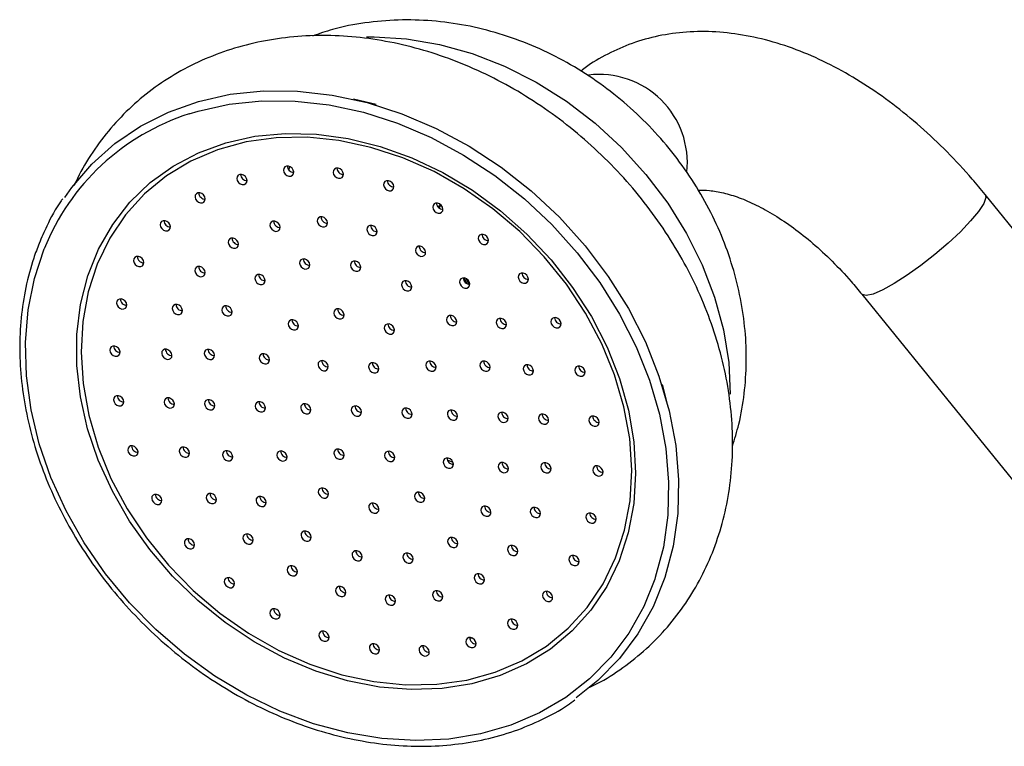
# Model space of a CAD drawing. Units: millimetres. Extents: x 5 to 995, y 5 to 995.
# Drawn here: x 660 to 703, y 260 to 292 of the extents above; entities that cross this region are included whole.
import ezdxf

# ---------------------------------------------------------------- set-up
doc = ezdxf.new("R2010")
doc.units = ezdxf.units.MM

msp = doc.modelspace()

# ---------------------------------------------------------------- linework, layer by layer
at = {"color": 7, "linetype": 'Continuous', "lineweight": 25}
for p, q in [((675.311, 288.153), (674.321, 288.379)), ((709.921, 274.64), (702.194, 284.176)), ((678.171, 283.718), (678.092, 283.584)), ((679.178, 280.489), (679.324, 280.243)), ((679.276, 280.466), (679.423, 280.218)), ((696.755, 279.769), (704.482, 270.233)), ((664.294, 279.291), (664.294, 279.372)), ((688.205, 274.807), (687.956, 275.791)), ((679.568, 264.591), (679.444, 264.586))]:
    msp.add_line(p, q, dxfattribs=at)
at = {"color": 8, "linetype": 'Continuous', "lineweight": 25}
msp.add_line((671.463, 285.254), (671.508, 285.407), dxfattribs=at)
at = {"color": 8, "linetype": 'Continuous', "lineweight": 25, "flags": 128}
for points in [[(674.896, 291.135), (675.23, 291.137), (676.661, 291.049), (678.11, 290.8), (679.557, 290.393), (680.985, 289.834), (682.375, 289.13), (683.711, 288.289), (684.975, 287.322), (686.151, 286.241), (687.225, 285.06), (688.184, 283.794), (689.014, 282.458), (689.706, 281.069), (690.251, 279.645), (690.643, 278.204), (690.875, 276.764), (690.946, 275.366)], [(702.194, 284.176), (702.223, 284.036), (702.129, 283.777), (701.902, 283.428), (701.553, 283.006), (701.1, 282.532), (700.565, 282.03), (699.975, 281.526), (699.361, 281.043), (698.752, 280.607), (698.18, 280.24)], [(687.614, 267.2), (687.126, 265.996), (686.468, 264.819), (685.669, 263.749), (684.738, 262.798), (683.686, 261.975), (682.525, 261.291), (681.267, 260.754), (679.928, 260.368), (678.521, 260.14), (677.064, 260.07), (675.573, 260.161), (674.064, 260.411), (672.554, 260.816), (671.062, 261.374), (669.603, 262.077), (668.194, 262.917), (666.851, 263.885), (665.59, 264.97), (664.425, 266.159), (663.368, 267.439), (662.432, 268.796), (661.628, 270.214), (660.964, 271.678), (660.448, 273.17), (660.086, 274.673), (659.882, 276.171), (659.839, 277.647), (659.956, 279.084), (660.233, 280.465), (660.666, 281.775), (660.666, 281.775)], [(698.18, 280.24), (697.672, 279.96), (697.255, 279.78), (696.949, 279.71), (696.769, 279.754), (696.756, 279.768)], [(678.715, 272.345), (678.605, 272.391), (678.458, 272.456)]]:
    msp.add_lwpolyline(points, dxfattribs=at)
at = {"color": 7, "linetype": 'Continuous', "lineweight": 25, "flags": 128}
for points in [[(661.574, 284.04), (661.884, 284.479), (662.768, 285.512), (663.781, 286.418), (664.912, 287.188), (666.147, 287.812), (667.474, 288.284), (668.877, 288.597), (670.34, 288.75), (671.847, 288.739), (673.38, 288.565), (674.922, 288.23), (676.455, 287.738), (677.963, 287.094), (679.428, 286.306), (680.834, 285.382), (682.164, 284.333), (683.404, 283.172), (684.539, 281.91), (685.557, 280.562), (686.446, 279.144), (687.197, 277.672), (687.799, 276.163), (688.248, 274.632), (688.537, 273.099), (688.663, 271.579), (688.625, 270.091), (688.424, 268.652), (688.061, 267.277), (687.541, 265.982), (686.87, 264.782), (686.055, 263.69), (685.105, 262.719), (684.143, 261.956)], [(667.062, 287.731), (667.459, 287.853), (668.833, 288.161), (670.267, 288.31), (671.744, 288.299), (673.246, 288.129), (674.757, 287.801), (676.26, 287.318), (677.738, 286.687), (679.174, 285.915), (680.552, 285.009), (681.856, 283.981), (683.071, 282.843), (684.183, 281.606), (685.181, 280.286), (686.053, 278.896), (686.788, 277.453), (687.378, 275.974), (687.818, 274.474), (688.101, 272.971), (688.225, 271.482), (688.188, 270.023), (687.991, 268.613), (687.635, 267.265), (687.614, 267.2)], [(686.042, 268.012), (685.492, 266.874), (684.798, 265.836), (683.968, 264.913), (683.014, 264.115), (681.948, 263.455), (680.784, 262.94), (679.537, 262.577), (678.224, 262.37), (676.861, 262.323), (675.466, 262.436), (674.057, 262.707), (672.654, 263.134), (671.273, 263.71), (669.934, 264.428), (668.653, 265.278), (667.447, 266.25), (666.332, 267.331), (665.323, 268.507), (664.432, 269.761), (663.672, 271.08), (663.052, 272.443), (662.58, 273.835), (662.263, 275.237), (662.104, 276.631), (662.105, 277.998), (662.268, 279.321), (662.589, 280.582), (663.064, 281.765), (663.687, 282.855), (664.45, 283.837), (665.343, 284.699), (666.355, 285.429), (667.472, 286.018), (668.679, 286.458), (669.961, 286.743), (671.302, 286.87), (672.683, 286.837), (674.087, 286.644), (675.495, 286.295), (676.89, 285.793), (678.252, 285.145), (679.564, 284.359), (680.81, 283.447), (681.972, 282.419), (683.035, 281.289), (683.987, 280.071), (684.814, 278.783), (685.505, 277.44), (686.052, 276.059), (686.447, 274.66), (686.686, 273.26), (686.765, 271.877), (686.682, 270.53), (686.441, 269.236), (686.042, 268.012)], [(663.003, 281.103), (662.605, 279.875), (662.366, 278.575), (662.292, 277.222), (662.381, 275.833), (662.634, 274.429), (663.046, 273.026), (663.612, 271.646), (664.325, 270.305), (665.175, 269.023), (666.15, 267.816), (667.237, 266.701), (668.422, 265.694), (669.688, 264.807), (671.018, 264.053), (672.395, 263.441), (673.799, 262.981), (675.212, 262.678), (676.615, 262.537), (677.988, 262.559), (679.314, 262.744), (680.573, 263.09), (681.75, 263.591), (682.828, 264.242), (683.792, 265.033), (684.63, 265.953), (685.331, 266.991), (685.884, 268.132), (686.282, 269.36), (686.52, 270.66), (686.595, 272.013), (686.506, 273.402), (686.253, 274.806), (685.841, 276.209), (685.275, 277.589), (684.562, 278.93), (683.712, 280.212), (682.737, 281.419), (681.65, 282.534), (680.465, 283.541), (679.199, 284.428), (677.869, 285.182), (676.492, 285.794), (675.088, 286.254), (673.674, 286.557), (672.272, 286.698), (670.898, 286.676), (669.573, 286.491), (668.313, 286.145), (667.137, 285.644), (666.059, 284.993), (665.094, 284.202), (664.256, 283.282), (663.556, 282.244), (663.003, 281.103)], [(671.665, 285.085), (671.678, 285.167), (671.657, 285.255), (671.604, 285.336), (671.528, 285.397), (671.441, 285.429), (671.355, 285.427), (671.284, 285.391), (671.238, 285.327), (671.225, 285.245), (671.247, 285.157), (671.299, 285.077), (671.375, 285.016), (671.463, 284.984), (671.549, 284.986), (671.62, 285.022), (671.665, 285.085)], [(673.859, 284.991), (673.872, 285.073), (673.85, 285.161), (673.797, 285.242), (673.721, 285.303), (673.634, 285.334), (673.548, 285.332), (673.477, 285.297), (673.431, 285.233), (673.418, 285.151), (673.44, 285.063), (673.493, 284.982), (673.568, 284.921), (673.656, 284.89), (673.742, 284.892), (673.813, 284.927), (673.859, 284.991)], [(669.603, 284.717), (669.616, 284.799), (669.594, 284.887), (669.542, 284.968), (669.466, 285.028), (669.378, 285.06), (669.292, 285.058), (669.221, 285.023), (669.176, 284.959), (669.163, 284.877), (669.184, 284.789), (669.237, 284.708), (669.313, 284.647), (669.4, 284.616), (669.486, 284.618), (669.557, 284.653), (669.603, 284.717)], [(676.087, 284.438), (676.1, 284.52), (676.078, 284.608), (676.025, 284.689), (675.95, 284.749), (675.862, 284.781), (675.776, 284.779), (675.705, 284.744), (675.659, 284.68), (675.646, 284.598), (675.668, 284.51), (675.721, 284.429), (675.797, 284.368), (675.884, 284.337), (675.97, 284.339), (676.041, 284.374), (676.087, 284.438)], [(667.761, 283.902), (667.774, 283.984), (667.753, 284.072), (667.7, 284.153), (667.624, 284.213), (667.537, 284.245), (667.451, 284.243), (667.38, 284.208), (667.334, 284.144), (667.321, 284.062), (667.343, 283.974), (667.395, 283.893), (667.471, 283.832), (667.559, 283.8), (667.645, 283.803), (667.716, 283.838), (667.761, 283.902)], [(678.252, 283.45), (678.265, 283.533), (678.244, 283.621), (678.191, 283.701), (678.115, 283.762), (678.028, 283.794), (677.942, 283.792), (677.871, 283.756), (677.825, 283.693), (677.812, 283.61), (677.834, 283.522), (677.886, 283.442), (677.962, 283.381), (678.05, 283.349), (678.136, 283.351), (678.207, 283.387), (678.252, 283.45)], [(666.221, 282.676), (666.234, 282.758), (666.213, 282.846), (666.16, 282.926), (666.084, 282.987), (665.997, 283.019), (665.911, 283.017), (665.84, 282.981), (665.794, 282.918), (665.781, 282.836), (665.803, 282.748), (665.855, 282.667), (665.931, 282.606), (666.019, 282.574), (666.105, 282.576), (666.176, 282.612), (666.221, 282.676)], [(671.071, 282.649), (671.084, 282.731), (671.062, 282.819), (671.009, 282.899), (670.933, 282.96), (670.846, 282.992), (670.76, 282.99), (670.689, 282.954), (670.643, 282.891), (670.63, 282.809), (670.652, 282.721), (670.705, 282.64), (670.78, 282.579), (670.868, 282.547), (670.954, 282.549), (671.025, 282.585), (671.071, 282.649)], [(673.157, 282.841), (673.17, 282.923), (673.148, 283.011), (673.096, 283.092), (673.02, 283.152), (672.932, 283.184), (672.846, 283.182), (672.775, 283.147), (672.73, 283.083), (672.717, 283.001), (672.738, 282.913), (672.791, 282.832), (672.867, 282.771), (672.954, 282.74), (673.04, 282.742), (673.111, 282.777), (673.157, 282.841)], [(675.346, 282.465), (675.359, 282.547), (675.337, 282.635), (675.284, 282.715), (675.208, 282.776), (675.121, 282.808), (675.035, 282.806), (674.964, 282.77), (674.918, 282.707), (674.905, 282.625), (674.927, 282.537), (674.98, 282.456), (675.055, 282.395), (675.143, 282.363), (675.229, 282.365), (675.3, 282.401), (675.346, 282.465)], [(669.229, 281.901), (669.242, 281.983), (669.22, 282.071), (669.167, 282.151), (669.091, 282.212), (669.004, 282.244), (668.918, 282.242), (668.847, 282.206), (668.801, 282.143), (668.788, 282.061), (668.81, 281.973), (668.863, 281.892), (668.938, 281.831), (669.026, 281.799), (669.112, 281.801), (669.183, 281.837), (669.229, 281.901)], [(680.261, 282.072), (680.274, 282.154), (680.252, 282.242), (680.199, 282.322), (680.124, 282.383), (680.036, 282.415), (679.95, 282.413), (679.879, 282.377), (679.834, 282.314), (679.82, 282.232), (679.842, 282.144), (679.895, 282.063), (679.971, 282.002), (680.058, 281.97), (680.144, 281.972), (680.215, 282.008), (680.261, 282.072)], [(677.487, 281.545), (677.5, 281.627), (677.479, 281.715), (677.426, 281.796), (677.35, 281.857), (677.263, 281.889), (677.177, 281.887), (677.106, 281.851), (677.06, 281.787), (677.047, 281.705), (677.069, 281.617), (677.121, 281.537), (677.197, 281.476), (677.285, 281.444), (677.371, 281.446), (677.442, 281.482), (677.487, 281.545)], [(665.05, 281.092), (665.063, 281.174), (665.041, 281.262), (664.989, 281.343), (664.913, 281.404), (664.825, 281.435), (664.739, 281.433), (664.668, 281.398), (664.623, 281.334), (664.61, 281.252), (664.631, 281.164), (664.684, 281.083), (664.76, 281.023), (664.847, 280.991), (664.933, 280.993), (665.004, 281.028), (665.05, 281.092)], [(672.375, 280.986), (672.388, 281.068), (672.367, 281.156), (672.314, 281.236), (672.238, 281.297), (672.15, 281.329), (672.065, 281.327), (671.993, 281.292), (671.948, 281.228), (671.935, 281.146), (671.956, 281.058), (672.009, 280.977), (672.085, 280.916), (672.173, 280.884), (672.258, 280.886), (672.33, 280.922), (672.375, 280.986)], [(674.623, 280.889), (674.636, 280.971), (674.615, 281.059), (674.562, 281.14), (674.486, 281.201), (674.399, 281.232), (674.313, 281.23), (674.242, 281.195), (674.196, 281.131), (674.183, 281.049), (674.204, 280.961), (674.257, 280.88), (674.333, 280.82), (674.421, 280.788), (674.507, 280.79), (674.578, 280.825), (674.623, 280.889)], [(667.756, 280.648), (667.77, 280.73), (667.748, 280.818), (667.695, 280.899), (667.619, 280.96), (667.532, 280.992), (667.446, 280.99), (667.375, 280.954), (667.329, 280.89), (667.316, 280.808), (667.338, 280.72), (667.391, 280.64), (667.466, 280.579), (667.554, 280.547), (667.64, 280.549), (667.711, 280.584), (667.756, 280.648)], [(670.402, 280.3), (670.415, 280.382), (670.394, 280.47), (670.341, 280.55), (670.265, 280.611), (670.178, 280.643), (670.092, 280.641), (670.021, 280.606), (669.975, 280.542), (669.962, 280.46), (669.984, 280.372), (670.036, 280.291), (670.112, 280.23), (670.2, 280.198), (670.286, 280.2), (670.357, 280.236), (670.402, 280.3)], [(676.875, 280.021), (676.888, 280.103), (676.867, 280.191), (676.814, 280.272), (676.738, 280.333), (676.651, 280.365), (676.565, 280.363), (676.494, 280.327), (676.448, 280.263), (676.435, 280.181), (676.457, 280.093), (676.509, 280.013), (676.585, 279.952), (676.673, 279.92), (676.759, 279.922), (676.83, 279.958), (676.875, 280.021)], [(679.436, 280.146), (679.449, 280.228), (679.428, 280.316), (679.375, 280.396), (679.299, 280.457), (679.211, 280.489), (679.126, 280.487), (679.054, 280.451), (679.009, 280.388), (678.996, 280.306), (679.017, 280.218), (679.07, 280.137), (679.146, 280.076), (679.234, 280.044), (679.319, 280.046), (679.391, 280.082), (679.436, 280.146)], [(682.024, 280.362), (682.037, 280.444), (682.016, 280.532), (681.963, 280.612), (681.887, 280.673), (681.8, 280.705), (681.714, 280.703), (681.643, 280.667), (681.597, 280.604), (681.584, 280.522), (681.606, 280.434), (681.658, 280.353), (681.734, 280.292), (681.822, 280.26), (681.908, 280.262), (681.979, 280.298), (682.024, 280.362)], [(664.298, 279.22), (664.311, 279.302), (664.29, 279.39), (664.237, 279.471), (664.161, 279.532), (664.074, 279.563), (663.988, 279.561), (663.917, 279.526), (663.871, 279.462), (663.858, 279.38), (663.879, 279.292), (663.932, 279.211), (664.008, 279.151), (664.096, 279.119), (664.181, 279.121), (664.253, 279.156), (664.298, 279.22)], [(666.755, 278.976), (666.768, 279.059), (666.746, 279.147), (666.694, 279.227), (666.618, 279.288), (666.53, 279.32), (666.444, 279.318), (666.373, 279.282), (666.328, 279.219), (666.315, 279.136), (666.336, 279.048), (666.389, 278.968), (666.465, 278.907), (666.552, 278.875), (666.638, 278.877), (666.709, 278.913), (666.755, 278.976)], [(668.943, 278.914), (668.956, 278.996), (668.934, 279.084), (668.881, 279.165), (668.806, 279.225), (668.718, 279.257), (668.632, 279.255), (668.561, 279.22), (668.515, 279.156), (668.502, 279.074), (668.524, 278.986), (668.577, 278.905), (668.653, 278.844), (668.74, 278.813), (668.826, 278.815), (668.897, 278.85), (668.943, 278.914)], [(673.887, 278.781), (673.9, 278.864), (673.878, 278.952), (673.826, 279.032), (673.75, 279.093), (673.662, 279.125), (673.576, 279.123), (673.505, 279.087), (673.46, 279.024), (673.447, 278.941), (673.468, 278.853), (673.521, 278.773), (673.597, 278.712), (673.684, 278.68), (673.77, 278.682), (673.841, 278.718), (673.887, 278.781)], [(671.869, 278.299), (671.882, 278.381), (671.861, 278.469), (671.808, 278.549), (671.732, 278.61), (671.645, 278.642), (671.559, 278.64), (671.488, 278.604), (671.442, 278.541), (671.429, 278.459), (671.451, 278.371), (671.503, 278.29), (671.579, 278.229), (671.667, 278.197), (671.753, 278.199), (671.824, 278.235), (671.869, 278.299)], [(678.86, 278.487), (678.873, 278.569), (678.851, 278.657), (678.799, 278.738), (678.723, 278.799), (678.635, 278.83), (678.549, 278.828), (678.478, 278.793), (678.433, 278.729), (678.42, 278.647), (678.441, 278.559), (678.494, 278.478), (678.57, 278.418), (678.657, 278.386), (678.743, 278.388), (678.814, 278.423), (678.86, 278.487)], [(681.059, 278.361), (681.072, 278.443), (681.051, 278.531), (680.998, 278.612), (680.922, 278.673), (680.835, 278.704), (680.749, 278.702), (680.678, 278.667), (680.632, 278.603), (680.619, 278.521), (680.641, 278.433), (680.693, 278.352), (680.769, 278.292), (680.857, 278.26), (680.943, 278.262), (681.014, 278.297), (681.059, 278.361)], [(683.466, 278.395), (683.479, 278.477), (683.457, 278.566), (683.405, 278.646), (683.329, 278.707), (683.241, 278.739), (683.155, 278.737), (683.084, 278.701), (683.039, 278.638), (683.026, 278.555), (683.047, 278.467), (683.1, 278.387), (683.176, 278.326), (683.263, 278.294), (683.349, 278.296), (683.42, 278.332), (683.466, 278.395)], [(676.11, 278.116), (676.123, 278.198), (676.102, 278.286), (676.049, 278.367), (675.973, 278.428), (675.886, 278.46), (675.8, 278.458), (675.729, 278.422), (675.683, 278.358), (675.67, 278.276), (675.692, 278.188), (675.744, 278.108), (675.82, 278.047), (675.908, 278.015), (675.994, 278.017), (676.065, 278.052), (676.11, 278.116)], [(663.999, 277.142), (664.012, 277.224), (663.991, 277.312), (663.938, 277.392), (663.862, 277.453), (663.775, 277.485), (663.689, 277.483), (663.618, 277.448), (663.572, 277.384), (663.559, 277.302), (663.581, 277.214), (663.633, 277.133), (663.709, 277.072), (663.797, 277.04), (663.883, 277.042), (663.954, 277.078), (663.999, 277.142)], [(666.291, 276.999), (666.304, 277.081), (666.283, 277.17), (666.23, 277.25), (666.154, 277.311), (666.067, 277.343), (665.981, 277.341), (665.91, 277.305), (665.864, 277.242), (665.851, 277.159), (665.873, 277.071), (665.925, 276.991), (666.001, 276.93), (666.089, 276.898), (666.175, 276.9), (666.246, 276.936), (666.291, 276.999)], [(668.172, 276.995), (668.185, 277.077), (668.164, 277.165), (668.111, 277.246), (668.035, 277.307), (667.948, 277.338), (667.862, 277.336), (667.791, 277.301), (667.745, 277.237), (667.732, 277.155), (667.754, 277.067), (667.806, 276.986), (667.882, 276.926), (667.97, 276.894), (668.056, 276.896), (668.127, 276.931), (668.172, 276.995)], [(670.599, 276.797), (670.612, 276.879), (670.591, 276.967), (670.538, 277.048), (670.462, 277.109), (670.374, 277.14), (670.289, 277.138), (670.217, 277.103), (670.172, 277.039), (670.159, 276.957), (670.18, 276.869), (670.233, 276.788), (670.309, 276.728), (670.397, 276.696), (670.482, 276.698), (670.554, 276.733), (670.599, 276.797)], [(673.19, 276.498), (673.203, 276.58), (673.181, 276.668), (673.129, 276.748), (673.053, 276.809), (672.965, 276.841), (672.879, 276.839), (672.808, 276.803), (672.763, 276.74), (672.75, 276.658), (672.771, 276.57), (672.824, 276.489), (672.9, 276.428), (672.987, 276.396), (673.073, 276.398), (673.144, 276.434), (673.19, 276.498)], [(677.945, 276.481), (677.958, 276.563), (677.936, 276.651), (677.883, 276.732), (677.808, 276.792), (677.72, 276.824), (677.634, 276.822), (677.563, 276.787), (677.517, 276.723), (677.504, 276.641), (677.526, 276.553), (677.579, 276.472), (677.655, 276.411), (677.742, 276.38), (677.828, 276.382), (677.899, 276.417), (677.945, 276.481)], [(675.422, 276.402), (675.435, 276.484), (675.413, 276.572), (675.361, 276.652), (675.285, 276.713), (675.197, 276.745), (675.111, 276.743), (675.04, 276.707), (674.995, 276.644), (674.982, 276.562), (675.003, 276.473), (675.056, 276.393), (675.132, 276.332), (675.219, 276.3), (675.305, 276.302), (675.376, 276.338), (675.422, 276.402)], [(680.338, 276.472), (680.351, 276.554), (680.329, 276.642), (680.276, 276.722), (680.2, 276.783), (680.113, 276.815), (680.027, 276.813), (679.956, 276.777), (679.91, 276.714), (679.897, 276.632), (679.919, 276.544), (679.972, 276.463), (680.047, 276.402), (680.135, 276.37), (680.221, 276.372), (680.292, 276.408), (680.338, 276.472)], [(682.246, 276.313), (682.259, 276.395), (682.238, 276.483), (682.185, 276.564), (682.109, 276.624), (682.021, 276.656), (681.936, 276.654), (681.864, 276.619), (681.819, 276.555), (681.806, 276.473), (681.827, 276.385), (681.88, 276.304), (681.956, 276.243), (682.044, 276.212), (682.129, 276.214), (682.201, 276.249), (682.246, 276.313)], [(684.522, 276.259), (684.535, 276.341), (684.514, 276.429), (684.461, 276.509), (684.385, 276.57), (684.298, 276.602), (684.212, 276.6), (684.141, 276.565), (684.095, 276.501), (684.082, 276.419), (684.104, 276.331), (684.156, 276.25), (684.232, 276.189), (684.32, 276.157), (684.406, 276.159), (684.477, 276.195), (684.522, 276.259)], [(664.166, 274.948), (664.179, 275.03), (664.158, 275.118), (664.105, 275.199), (664.029, 275.259), (663.942, 275.291), (663.856, 275.289), (663.785, 275.254), (663.739, 275.19), (663.726, 275.108), (663.748, 275.02), (663.8, 274.939), (663.876, 274.878), (663.964, 274.847), (664.05, 274.849), (664.121, 274.884), (664.166, 274.948)], [(666.398, 274.852), (666.411, 274.934), (666.39, 275.022), (666.337, 275.102), (666.261, 275.163), (666.174, 275.195), (666.088, 275.193), (666.017, 275.158), (665.971, 275.094), (665.958, 275.012), (665.98, 274.924), (666.032, 274.843), (666.108, 274.782), (666.196, 274.75), (666.282, 274.752), (666.353, 274.788), (666.398, 274.852)], [(668.184, 274.775), (668.197, 274.857), (668.175, 274.945), (668.123, 275.026), (668.047, 275.087), (667.959, 275.118), (667.873, 275.116), (667.802, 275.081), (667.757, 275.017), (667.744, 274.935), (667.765, 274.847), (667.818, 274.766), (667.894, 274.705), (667.981, 274.674), (668.067, 274.676), (668.138, 274.711), (668.184, 274.775)], [(670.416, 274.679), (670.429, 274.761), (670.408, 274.849), (670.355, 274.93), (670.279, 274.99), (670.191, 275.022), (670.106, 275.02), (670.034, 274.985), (669.989, 274.921), (669.976, 274.839), (669.997, 274.751), (670.05, 274.67), (670.126, 274.609), (670.214, 274.578), (670.299, 274.58), (670.371, 274.615), (670.416, 274.679)], [(672.425, 274.592), (672.438, 274.675), (672.416, 274.763), (672.364, 274.843), (672.288, 274.904), (672.2, 274.936), (672.114, 274.934), (672.043, 274.898), (671.998, 274.835), (671.985, 274.752), (672.006, 274.664), (672.059, 274.584), (672.135, 274.523), (672.222, 274.491), (672.308, 274.493), (672.379, 274.529), (672.425, 274.592)], [(674.657, 274.496), (674.67, 274.579), (674.649, 274.667), (674.596, 274.747), (674.52, 274.808), (674.432, 274.84), (674.346, 274.838), (674.275, 274.802), (674.23, 274.739), (674.217, 274.656), (674.238, 274.568), (674.291, 274.488), (674.367, 274.427), (674.454, 274.395), (674.54, 274.397), (674.611, 274.433), (674.657, 274.496)], [(676.889, 274.4), (676.902, 274.482), (676.881, 274.571), (676.828, 274.651), (676.752, 274.712), (676.664, 274.744), (676.579, 274.742), (676.507, 274.706), (676.462, 274.643), (676.449, 274.56), (676.47, 274.472), (676.523, 274.392), (676.599, 274.331), (676.687, 274.299), (676.772, 274.301), (676.844, 274.337), (676.889, 274.4)], [(678.898, 274.314), (678.911, 274.396), (678.889, 274.484), (678.837, 274.565), (678.761, 274.626), (678.673, 274.657), (678.587, 274.655), (678.516, 274.62), (678.471, 274.556), (678.458, 274.474), (678.479, 274.386), (678.532, 274.305), (678.608, 274.245), (678.695, 274.213), (678.781, 274.215), (678.852, 274.25), (678.898, 274.314)], [(681.13, 274.218), (681.143, 274.3), (681.122, 274.388), (681.069, 274.469), (680.993, 274.529), (680.905, 274.561), (680.82, 274.559), (680.748, 274.524), (680.703, 274.46), (680.69, 274.378), (680.711, 274.29), (680.764, 274.209), (680.84, 274.148), (680.928, 274.117), (681.013, 274.119), (681.085, 274.154), (681.13, 274.218)], [(682.916, 274.141), (682.929, 274.223), (682.907, 274.311), (682.855, 274.392), (682.779, 274.453), (682.691, 274.485), (682.605, 274.482), (682.534, 274.447), (682.489, 274.383), (682.476, 274.301), (682.497, 274.213), (682.55, 274.132), (682.626, 274.072), (682.713, 274.04), (682.799, 274.042), (682.87, 274.077), (682.916, 274.141)], [(685.148, 274.045), (685.161, 274.127), (685.139, 274.215), (685.087, 274.296), (685.011, 274.357), (684.923, 274.388), (684.837, 274.386), (684.766, 274.351), (684.721, 274.287), (684.708, 274.205), (684.729, 274.117), (684.782, 274.036), (684.858, 273.976), (684.945, 273.944), (685.031, 273.946), (685.102, 273.981), (685.148, 274.045)], [(664.792, 272.734), (664.805, 272.816), (664.783, 272.904), (664.73, 272.985), (664.655, 273.046), (664.567, 273.078), (664.481, 273.076), (664.41, 273.04), (664.364, 272.976), (664.351, 272.894), (664.373, 272.806), (664.426, 272.726), (664.502, 272.665), (664.589, 272.633), (664.675, 272.635), (664.746, 272.67), (664.792, 272.734)], [(667.068, 272.68), (667.081, 272.762), (667.059, 272.85), (667.007, 272.931), (666.931, 272.992), (666.843, 273.023), (666.757, 273.021), (666.686, 272.986), (666.641, 272.922), (666.628, 272.84), (666.649, 272.752), (666.702, 272.671), (666.778, 272.61), (666.865, 272.579), (666.951, 272.581), (667.022, 272.616), (667.068, 272.68)], [(673.892, 272.591), (673.905, 272.673), (673.884, 272.761), (673.831, 272.842), (673.755, 272.903), (673.667, 272.935), (673.582, 272.933), (673.51, 272.897), (673.465, 272.833), (673.452, 272.751), (673.473, 272.663), (673.526, 272.583), (673.602, 272.522), (673.69, 272.49), (673.775, 272.492), (673.847, 272.528), (673.892, 272.591)], [(668.976, 272.521), (668.989, 272.603), (668.968, 272.691), (668.915, 272.772), (668.839, 272.833), (668.752, 272.865), (668.666, 272.863), (668.595, 272.827), (668.549, 272.763), (668.536, 272.681), (668.558, 272.593), (668.61, 272.513), (668.686, 272.452), (668.774, 272.42), (668.86, 272.422), (668.931, 272.458), (668.976, 272.521)], [(671.369, 272.512), (671.382, 272.594), (671.361, 272.682), (671.308, 272.763), (671.232, 272.824), (671.145, 272.855), (671.059, 272.853), (670.988, 272.818), (670.942, 272.754), (670.929, 272.672), (670.951, 272.584), (671.003, 272.503), (671.079, 272.442), (671.167, 272.411), (671.253, 272.413), (671.324, 272.448), (671.369, 272.512)], [(676.124, 272.495), (676.137, 272.577), (676.116, 272.665), (676.063, 272.746), (675.987, 272.807), (675.9, 272.839), (675.814, 272.837), (675.743, 272.801), (675.697, 272.737), (675.684, 272.655), (675.705, 272.567), (675.758, 272.487), (675.834, 272.426), (675.922, 272.394), (676.008, 272.396), (676.079, 272.432), (676.124, 272.495)], [(678.715, 272.196), (678.728, 272.278), (678.706, 272.366), (678.654, 272.447), (678.578, 272.507), (678.49, 272.539), (678.404, 272.537), (678.333, 272.502), (678.288, 272.438), (678.275, 272.356), (678.296, 272.268), (678.349, 272.187), (678.425, 272.126), (678.512, 272.095), (678.598, 272.097), (678.669, 272.132), (678.715, 272.196)], [(681.142, 271.998), (681.155, 272.08), (681.133, 272.168), (681.081, 272.249), (681.005, 272.309), (680.917, 272.341), (680.831, 272.339), (680.76, 272.304), (680.715, 272.24), (680.702, 272.158), (680.723, 272.07), (680.776, 271.989), (680.852, 271.928), (680.939, 271.897), (681.025, 271.899), (681.096, 271.934), (681.142, 271.998)], [(683.023, 271.993), (683.036, 272.076), (683.014, 272.164), (682.961, 272.244), (682.885, 272.305), (682.798, 272.337), (682.712, 272.335), (682.641, 272.299), (682.595, 272.236), (682.582, 272.154), (682.604, 272.065), (682.657, 271.985), (682.732, 271.924), (682.82, 271.892), (682.906, 271.894), (682.977, 271.93), (683.023, 271.993)], [(685.315, 271.851), (685.328, 271.933), (685.306, 272.021), (685.254, 272.102), (685.178, 272.163), (685.09, 272.195), (685.004, 272.193), (684.933, 272.157), (684.888, 272.093), (684.875, 272.011), (684.896, 271.923), (684.949, 271.843), (685.025, 271.782), (685.112, 271.75), (685.198, 271.752), (685.269, 271.787), (685.315, 271.851)], [(673.204, 270.877), (673.217, 270.959), (673.195, 271.047), (673.142, 271.127), (673.067, 271.188), (672.979, 271.22), (672.893, 271.218), (672.822, 271.183), (672.776, 271.119), (672.763, 271.037), (672.785, 270.949), (672.838, 270.868), (672.914, 270.807), (673.001, 270.775), (673.087, 270.777), (673.158, 270.813), (673.204, 270.877)], [(665.848, 270.597), (665.861, 270.68), (665.84, 270.768), (665.787, 270.848), (665.711, 270.909), (665.624, 270.941), (665.538, 270.939), (665.467, 270.903), (665.421, 270.84), (665.408, 270.757), (665.43, 270.669), (665.482, 270.589), (665.558, 270.528), (665.646, 270.496), (665.732, 270.498), (665.803, 270.534), (665.848, 270.597)], [(668.255, 270.632), (668.268, 270.714), (668.246, 270.802), (668.194, 270.883), (668.118, 270.943), (668.03, 270.975), (667.944, 270.973), (667.873, 270.938), (667.828, 270.874), (667.815, 270.792), (667.836, 270.704), (667.889, 270.623), (667.965, 270.562), (668.052, 270.531), (668.138, 270.533), (668.209, 270.568), (668.255, 270.632)], [(670.454, 270.506), (670.467, 270.588), (670.446, 270.676), (670.393, 270.757), (670.317, 270.817), (670.229, 270.849), (670.144, 270.847), (670.072, 270.812), (670.027, 270.748), (670.014, 270.666), (670.035, 270.578), (670.088, 270.497), (670.164, 270.436), (670.252, 270.404), (670.337, 270.406), (670.409, 270.442), (670.454, 270.506)], [(677.445, 270.694), (677.458, 270.776), (677.436, 270.864), (677.383, 270.945), (677.308, 271.006), (677.22, 271.038), (677.134, 271.036), (677.063, 271), (677.017, 270.936), (677.004, 270.854), (677.026, 270.766), (677.079, 270.686), (677.155, 270.625), (677.242, 270.593), (677.328, 270.595), (677.399, 270.631), (677.445, 270.694)], [(675.427, 270.211), (675.44, 270.294), (675.419, 270.382), (675.366, 270.462), (675.29, 270.523), (675.203, 270.555), (675.117, 270.553), (675.046, 270.517), (675, 270.454), (674.987, 270.371), (675.009, 270.283), (675.061, 270.203), (675.137, 270.142), (675.225, 270.11), (675.311, 270.112), (675.382, 270.148), (675.427, 270.211)], [(680.371, 270.079), (680.384, 270.161), (680.363, 270.249), (680.31, 270.33), (680.234, 270.391), (680.147, 270.422), (680.061, 270.42), (679.99, 270.385), (679.944, 270.321), (679.931, 270.239), (679.953, 270.151), (680.005, 270.07), (680.081, 270.01), (680.169, 269.978), (680.255, 269.98), (680.326, 270.015), (680.371, 270.079)], [(682.559, 270.016), (682.572, 270.099), (682.551, 270.187), (682.498, 270.267), (682.422, 270.328), (682.335, 270.36), (682.249, 270.358), (682.178, 270.322), (682.132, 270.259), (682.119, 270.176), (682.141, 270.088), (682.193, 270.008), (682.269, 269.947), (682.357, 269.915), (682.443, 269.917), (682.514, 269.953), (682.559, 270.016)], [(685.016, 269.773), (685.029, 269.855), (685.007, 269.943), (684.955, 270.024), (684.879, 270.084), (684.791, 270.116), (684.705, 270.114), (684.634, 270.079), (684.589, 270.015), (684.576, 269.933), (684.597, 269.845), (684.65, 269.764), (684.726, 269.703), (684.813, 269.671), (684.899, 269.674), (684.97, 269.709), (685.016, 269.773)], [(669.878, 268.847), (669.891, 268.929), (669.869, 269.017), (669.817, 269.098), (669.741, 269.159), (669.653, 269.191), (669.567, 269.189), (669.496, 269.153), (669.451, 269.089), (669.438, 269.007), (669.459, 268.919), (669.512, 268.839), (669.588, 268.778), (669.675, 268.746), (669.761, 268.748), (669.832, 268.784), (669.878, 268.847)], [(672.439, 268.972), (672.452, 269.054), (672.43, 269.142), (672.378, 269.222), (672.302, 269.283), (672.214, 269.315), (672.128, 269.313), (672.057, 269.277), (672.012, 269.214), (671.999, 269.132), (672.02, 269.044), (672.073, 268.963), (672.149, 268.902), (672.236, 268.87), (672.322, 268.872), (672.393, 268.908), (672.439, 268.972)], [(678.912, 268.693), (678.925, 268.775), (678.903, 268.863), (678.851, 268.944), (678.775, 269.005), (678.687, 269.037), (678.601, 269.035), (678.53, 268.999), (678.485, 268.935), (678.472, 268.853), (678.493, 268.765), (678.546, 268.685), (678.622, 268.624), (678.709, 268.592), (678.795, 268.594), (678.866, 268.629), (678.912, 268.693)], [(667.29, 268.631), (667.303, 268.713), (667.281, 268.801), (667.229, 268.882), (667.153, 268.943), (667.065, 268.975), (666.979, 268.973), (666.908, 268.937), (666.863, 268.873), (666.85, 268.791), (666.871, 268.703), (666.924, 268.623), (667, 268.562), (667.087, 268.53), (667.173, 268.532), (667.244, 268.568), (667.29, 268.631)], [(681.557, 268.345), (681.571, 268.427), (681.549, 268.515), (681.496, 268.595), (681.42, 268.656), (681.333, 268.688), (681.247, 268.686), (681.176, 268.651), (681.13, 268.587), (681.117, 268.505), (681.139, 268.417), (681.192, 268.336), (681.267, 268.275), (681.355, 268.243), (681.441, 268.245), (681.512, 268.281), (681.557, 268.345)], [(674.691, 268.104), (674.704, 268.186), (674.682, 268.274), (674.63, 268.355), (674.554, 268.415), (674.466, 268.447), (674.38, 268.445), (674.309, 268.41), (674.264, 268.346), (674.251, 268.264), (674.272, 268.176), (674.325, 268.095), (674.401, 268.034), (674.488, 268.003), (674.574, 268.005), (674.645, 268.04), (674.691, 268.104)], [(676.939, 268.007), (676.952, 268.089), (676.93, 268.177), (676.878, 268.258), (676.802, 268.319), (676.714, 268.351), (676.628, 268.349), (676.557, 268.313), (676.512, 268.249), (676.499, 268.167), (676.52, 268.079), (676.573, 267.999), (676.649, 267.938), (676.736, 267.906), (676.822, 267.908), (676.893, 267.943), (676.939, 268.007)], [(684.264, 267.901), (684.277, 267.983), (684.256, 268.071), (684.203, 268.152), (684.127, 268.212), (684.04, 268.244), (683.954, 268.242), (683.883, 268.207), (683.837, 268.143), (683.824, 268.061), (683.846, 267.973), (683.898, 267.892), (683.974, 267.831), (684.062, 267.8), (684.148, 267.802), (684.219, 267.837), (684.264, 267.901)], [(671.827, 267.448), (671.84, 267.53), (671.818, 267.618), (671.766, 267.698), (671.69, 267.759), (671.602, 267.791), (671.516, 267.789), (671.445, 267.753), (671.4, 267.69), (671.387, 267.608), (671.408, 267.52), (671.461, 267.439), (671.537, 267.378), (671.624, 267.346), (671.71, 267.348), (671.781, 267.384), (671.827, 267.448)], [(669.053, 266.921), (669.066, 267.003), (669.045, 267.091), (668.992, 267.172), (668.916, 267.233), (668.829, 267.265), (668.743, 267.263), (668.672, 267.227), (668.626, 267.163), (668.613, 267.081), (668.635, 266.993), (668.687, 266.913), (668.763, 266.852), (668.851, 266.82), (668.937, 266.822), (669.008, 266.858), (669.053, 266.921)], [(680.085, 267.092), (680.098, 267.174), (680.077, 267.262), (680.024, 267.343), (679.948, 267.404), (679.861, 267.436), (679.775, 267.434), (679.704, 267.398), (679.658, 267.334), (679.645, 267.252), (679.667, 267.164), (679.719, 267.084), (679.795, 267.023), (679.883, 266.991), (679.969, 266.993), (680.04, 267.029), (680.085, 267.092)], [(673.968, 266.528), (673.981, 266.61), (673.96, 266.698), (673.907, 266.779), (673.831, 266.84), (673.744, 266.872), (673.658, 266.87), (673.587, 266.834), (673.541, 266.77), (673.528, 266.688), (673.55, 266.6), (673.602, 266.52), (673.678, 266.459), (673.766, 266.427), (673.852, 266.429), (673.923, 266.465), (673.968, 266.528)], [(676.157, 266.152), (676.17, 266.234), (676.149, 266.322), (676.096, 266.403), (676.02, 266.464), (675.932, 266.495), (675.847, 266.493), (675.775, 266.458), (675.73, 266.394), (675.717, 266.312), (675.738, 266.224), (675.791, 266.143), (675.867, 266.082), (675.955, 266.051), (676.04, 266.053), (676.112, 266.088), (676.157, 266.152)], [(678.243, 266.344), (678.256, 266.426), (678.235, 266.514), (678.182, 266.595), (678.106, 266.656), (678.019, 266.688), (677.933, 266.686), (677.862, 266.65), (677.816, 266.586), (677.803, 266.504), (677.825, 266.416), (677.877, 266.336), (677.953, 266.275), (678.041, 266.243), (678.127, 266.245), (678.198, 266.281), (678.243, 266.344)], [(683.093, 266.317), (683.106, 266.399), (683.084, 266.487), (683.032, 266.568), (682.956, 266.629), (682.868, 266.661), (682.782, 266.659), (682.711, 266.623), (682.666, 266.559), (682.653, 266.477), (682.674, 266.389), (682.727, 266.309), (682.803, 266.248), (682.89, 266.216), (682.976, 266.218), (683.047, 266.254), (683.093, 266.317)], [(671.062, 265.542), (671.075, 265.625), (671.053, 265.713), (671.001, 265.793), (670.925, 265.854), (670.837, 265.886), (670.751, 265.884), (670.68, 265.848), (670.635, 265.785), (670.622, 265.702), (670.643, 265.614), (670.696, 265.534), (670.772, 265.473), (670.859, 265.441), (670.945, 265.443), (671.016, 265.479), (671.062, 265.542)], [(681.553, 265.091), (681.566, 265.173), (681.544, 265.261), (681.491, 265.342), (681.416, 265.403), (681.328, 265.434), (681.242, 265.432), (681.171, 265.397), (681.125, 265.333), (681.112, 265.251), (681.134, 265.163), (681.187, 265.082), (681.263, 265.022), (681.35, 264.99), (681.436, 264.992), (681.507, 265.027), (681.553, 265.091)], [(673.227, 264.555), (673.24, 264.637), (673.219, 264.725), (673.166, 264.806), (673.09, 264.867), (673.003, 264.898), (672.917, 264.896), (672.846, 264.861), (672.8, 264.797), (672.787, 264.715), (672.809, 264.627), (672.861, 264.546), (672.937, 264.485), (673.025, 264.454), (673.111, 264.456), (673.182, 264.491), (673.227, 264.555)], [(675.455, 264.002), (675.468, 264.084), (675.447, 264.172), (675.394, 264.253), (675.318, 264.313), (675.231, 264.345), (675.145, 264.343), (675.074, 264.308), (675.028, 264.244), (675.015, 264.162), (675.037, 264.074), (675.089, 263.993), (675.165, 263.932), (675.253, 263.901), (675.339, 263.903), (675.41, 263.938), (675.455, 264.002)], [(677.649, 263.908), (677.662, 263.99), (677.64, 264.078), (677.587, 264.158), (677.512, 264.219), (677.424, 264.251), (677.338, 264.249), (677.267, 264.213), (677.221, 264.15), (677.208, 264.068), (677.23, 263.98), (677.283, 263.899), (677.359, 263.838), (677.446, 263.806), (677.532, 263.808), (677.603, 263.844), (677.649, 263.908)], [(679.711, 264.276), (679.724, 264.358), (679.703, 264.446), (679.65, 264.527), (679.574, 264.588), (679.486, 264.619), (679.401, 264.617), (679.329, 264.582), (679.284, 264.518), (679.271, 264.436), (679.292, 264.348), (679.345, 264.267), (679.421, 264.207), (679.509, 264.175), (679.594, 264.177), (679.666, 264.212), (679.711, 264.276)]]:
    msp.add_lwpolyline(points, dxfattribs=at)
at = {"color": 8, "linetype": 'Continuous', "lineweight": 25}
for centre, radius, start, end in [((685.148, 285.569), 3.904, 354.0838, 96.754), ((670.175, 277.975), 10.24, 107.6974, 158.2187)]:
    msp.add_arc(centre, radius, start, end, dxfattribs=at)
at = {"color": 7, "linetype": 'Continuous', "lineweight": 25}
for centre in [(671.675, 285.435), (673.869, 285.341), (669.613, 285.067), (676.097, 284.788), (667.771, 284.251), (678.262, 283.8), (666.231, 283.025), (671.08, 282.998), (673.167, 283.191), (675.356, 282.814), (669.239, 282.25), (680.271, 282.421), (677.497, 281.895), (665.06, 281.442), (672.385, 281.335), (674.633, 281.239), (667.766, 280.998), (670.412, 280.649), (676.885, 280.371), (679.446, 280.495), (682.034, 280.711), (664.308, 279.57), (666.765, 279.326), (668.953, 279.264), (673.897, 279.131), (671.879, 278.648), (678.87, 278.837), (681.069, 278.711), (683.476, 278.745), (676.12, 278.466), (664.009, 277.491), (666.301, 277.349), (668.182, 277.345), (670.609, 277.147), (673.2, 276.847), (677.955, 276.831), (680.348, 276.821), (675.432, 276.751), (682.256, 276.663), (684.532, 276.608), (664.176, 275.298), (666.408, 275.201), (668.194, 275.125), (670.426, 275.029), (672.435, 274.942), (674.667, 274.846), (676.899, 274.75), (678.908, 274.664), (681.14, 274.568), (682.926, 274.491), (685.158, 274.395), (664.802, 273.084), (667.078, 273.03), (673.902, 272.941), (668.986, 272.871), (671.379, 272.862), (676.134, 272.845), (678.725, 272.546), (681.152, 272.348), (683.033, 272.343), (685.325, 272.201), (673.214, 271.226), (665.858, 270.947), (668.265, 270.982), (670.464, 270.855), (677.455, 271.044), (675.437, 270.561), (680.381, 270.429), (682.569, 270.366), (685.026, 270.122), (669.888, 269.197), (672.449, 269.321), (678.922, 269.043), (667.3, 268.981), (681.567, 268.694), (674.701, 268.454), (676.949, 268.357), (684.274, 268.251), (671.837, 267.797), (669.063, 267.271), (680.095, 267.442), (673.978, 266.878), (676.167, 266.502), (678.253, 266.694), (683.103, 266.667), (671.072, 265.892), (681.563, 265.441), (673.237, 264.905), (675.465, 264.352), (677.659, 264.257), (679.721, 264.626)]:
    msp.add_arc(centre, 0.282, 180.6302, 270.667, dxfattribs=at)
for points, knots in [([(691.037, 273.057), (691.138, 273.38), (691.376, 274.141), (691.581, 275.388), (691.677, 276.776), (691.621, 278.184), (691.418, 279.596), (691.068, 280.999), (690.572, 282.378), (689.935, 283.719), (689.162, 285.005), (688.262, 286.221), (687.242, 287.354), (686.113, 288.388), (684.887, 289.311), (683.575, 290.111), (682.193, 290.775), (680.755, 291.294), (679.279, 291.659), (677.785, 291.862), (676.291, 291.902), (674.822, 291.77), (673.55, 291.53), (672.796, 291.267), (672.5, 291.164)], [0, 0, 0, 0, 0.032701, 0.076918, 0.121448, 0.166365, 0.211716, 0.257515, 0.303746, 0.350367, 0.397324, 0.444564, 0.492042, 0.539728, 0.587596, 0.635616, 0.683746, 0.731922, 0.780047, 0.828004, 0.875667, 0.922922, 0.969686, 1, 1, 1, 1]), ([(684.743, 262.431), (684.9, 262.506), (685.466, 262.776), (686.351, 263.378), (687.383, 264.226), (688.298, 265.195), (689.094, 266.265), (689.763, 267.427), (690.299, 268.671), (690.697, 269.986), (690.954, 271.36), (691.067, 272.781), (691.035, 274.234), (690.857, 275.707), (690.535, 277.185), (690.072, 278.654), (689.472, 280.099), (688.741, 281.505), (687.887, 282.861), (686.917, 284.151), (685.842, 285.365), (684.671, 286.491), (683.415, 287.517), (682.086, 288.434), (680.697, 289.232), (679.26, 289.905), (677.788, 290.444), (676.297, 290.844), (674.801, 291.101), (673.314, 291.21), (671.851, 291.172), (670.428, 290.985), (669.059, 290.653), (667.758, 290.178), (666.539, 289.567), (665.413, 288.827), (664.391, 287.965), (663.481, 286.992), (662.695, 285.915), (662.216, 285.085), (662, 284.62), (661.973, 284.562)], [0, 0, 0, 0, 0.010131, 0.036496, 0.062761, 0.088957, 0.115125, 0.141298, 0.167518, 0.193819, 0.220223, 0.24674, 0.273366, 0.300088, 0.32689, 0.353753, 0.380659, 0.407595, 0.434551, 0.461521, 0.488501, 0.515489, 0.542487, 0.569494, 0.596511, 0.623535, 0.650562, 0.677583, 0.704586, 0.731554, 0.758465, 0.785296, 0.812024, 0.838631, 0.865111, 0.89147, 0.91773, 0.943923, 0.970091, 0.996265, 1, 1, 1, 1]), ([(702.194, 284.176), (702.005, 284.405), (701.464, 285.059), (700.519, 286.073), (699.347, 287.181), (698.121, 288.183), (696.848, 289.071), (695.538, 289.832), (694.198, 290.455), (692.844, 290.927), (691.49, 291.239), (690.157, 291.382), (688.864, 291.357), (687.631, 291.166), (686.47, 290.823), (685.403, 290.322), (684.695, 289.909), (684.374, 289.635), (684.346, 289.611)], [0, 0, 0, 0, 0.037534, 0.107329, 0.177412, 0.247849, 0.318676, 0.389875, 0.461318, 0.532611, 0.603256, 0.672669, 0.740368, 0.806145, 0.870115, 0.932646, 0.994253, 1, 1, 1, 1]), ([(689.524, 284.357), (689.533, 284.358), (689.665, 284.377), (690.028, 284.359), (690.62, 284.265), (691.324, 284.052), (692.085, 283.725), (692.895, 283.279), (693.736, 282.714), (694.593, 282.032), (695.448, 281.239), (696.172, 280.473), (696.597, 279.96), (696.755, 279.769)], [0, 0, 0, 0, 0.00825, 0.109333, 0.216691, 0.319881, 0.421747, 0.523581, 0.625925, 0.729093, 0.833145, 0.938004, 1, 1, 1, 1]), ([(661.486, 283.988), (661.462, 283.956), (661.183, 283.584), (660.834, 282.921), (660.551, 282.269), (660.441, 282.016)], [0, 0, 0, 0, 0.053399, 0.632612, 1, 1, 1, 1]), ([(678.072, 283.599), (678.078, 283.626), (678.091, 283.68), (678.126, 283.719), (678.143, 283.739)], [0, 0, 0, 0, 0.49457, 1, 1, 1, 1]), ([(660.441, 282.016), (660.358, 281.799), (660.12, 281.172), (659.832, 280.081), (659.625, 278.734), (659.562, 277.343), (659.644, 275.922), (659.868, 274.484), (660.234, 273.045), (660.736, 271.617), (661.372, 270.217), (662.133, 268.856), (663.012, 267.549), (664.002, 266.309), (665.091, 265.147), (666.27, 264.076), (667.527, 263.106), (668.849, 262.246), (670.223, 261.505), (671.636, 260.891), (673.074, 260.409), (674.523, 260.065), (675.968, 259.861), (677.395, 259.801), (678.79, 259.884), (680.138, 260.11), (681.429, 260.475), (682.64, 260.985), (683.53, 261.456), (683.979, 261.794), (684.087, 261.875)], [0, 0, 0, 0, 0.019728, 0.056868, 0.094036, 0.131231, 0.168451, 0.205691, 0.242946, 0.280212, 0.317486, 0.354764, 0.392045, 0.429329, 0.466613, 0.5039, 0.541188, 0.578478, 0.615769, 0.653062, 0.690356, 0.727647, 0.764934, 0.802212, 0.839477, 0.876723, 0.913944, 0.951135, 0.988296, 1, 1, 1, 1])]:
    msp.add_open_spline(points, degree=3, knots=knots, dxfattribs=at)

doc.saveas('drawing.dxf')
